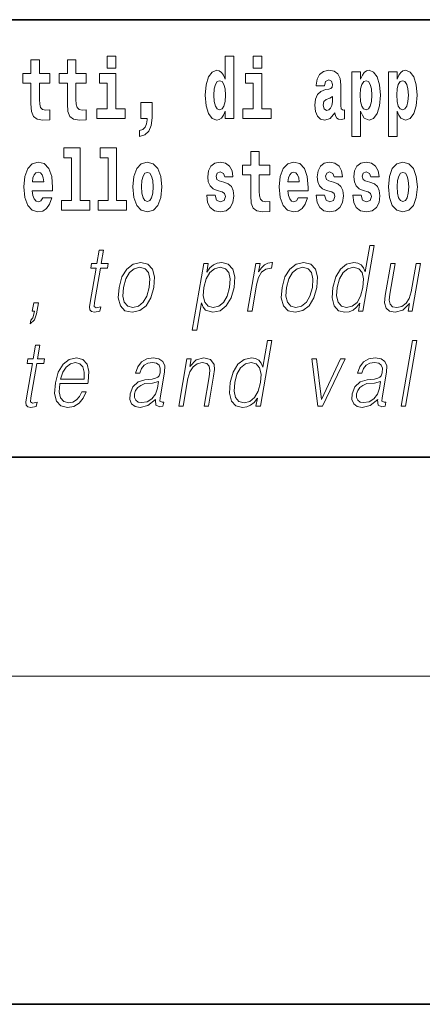
# Model space of a CAD drawing. Extents: x 0 to 210, y 0 to 297.
# Drawn here: x 140 to 147, y 0 to 18 of the extents above; entities that cross this region are included whole.
import ezdxf

# ---------------------------------------------------------------- set-up
doc = ezdxf.new("R2010")
doc.units = 0

msp = doc.modelspace()

# ---------------------------------------------------------------- linework, layer by layer
at = {"color": 7, "lineweight": 35}
for p, q in [((147.812393, 18), (71, 18)), ((20, 10), (200, 10)), ((20, 10), (200, 10)), ((0, 0), (210, 0))]:
    msp.add_line(p, q, dxfattribs=at)
at = {"color": 7, "lineweight": 13}
msp.add_line((204, 6), (16, 6), dxfattribs=at)
for points in [[(141.211136, 17.331532), (141.211136, 17.115969), (141.367584, 17.115969), (141.367584, 17.331532)], [(143.368011, 16.325047), (143.368011, 16.193491), (143.526672, 16.193491), (143.526672, 17.331532), (143.368011, 17.331532), (143.368011, 16.914673), (143.335846, 16.985998), (143.300323, 17.036718), (143.260391, 17.065248), (143.213791, 17.074759), (143.129471, 17.043058), (143.062897, 16.954298), (143.019623, 16.811647), (143.004089, 16.61986), (143.019623, 16.426489), (143.062897, 16.282251), (143.129471, 16.193491), (143.213791, 16.163376), (143.261505, 16.172886), (143.301453, 16.201416), (143.335846, 16.252136)], [(143.882828, 17.331532), (143.882828, 17.115969), (144.039276, 17.115969), (144.039276, 17.331532)], [(140.160431, 17.016113), (139.970703, 17.016113), (139.970703, 17.264961), (139.81427, 17.264961), (139.81427, 17.016113), (139.665588, 17.016113), (139.665588, 16.838593), (139.81427, 16.838593), (139.81427, 16.459774), (139.824249, 16.323462), (139.859756, 16.231531), (139.927429, 16.180811), (140.033936, 16.163376), (140.160431, 16.171301), (140.160431, 16.351992), (140.087204, 16.345652), (140.027283, 16.358332), (139.991791, 16.396374), (139.975143, 16.458189), (139.970703, 16.540609), (139.970703, 16.838593), (140.160431, 16.838593)], [(140.828354, 17.016113), (140.638626, 17.016113), (140.638626, 17.264961), (140.482178, 17.264961), (140.482178, 17.016113), (140.333511, 17.016113), (140.333511, 16.838593), (140.482178, 16.838593), (140.482178, 16.459774), (140.492172, 16.323462), (140.527679, 16.231531), (140.595367, 16.180811), (140.701874, 16.163376), (140.828354, 16.171301), (140.828354, 16.351992), (140.755127, 16.345652), (140.695221, 16.358332), (140.659698, 16.396374), (140.643066, 16.458189), (140.638626, 16.540609), (140.638626, 16.838593), (140.828354, 16.838593)], [(141.538437, 16.369427), (141.367584, 16.369427), (141.367584, 17.016113), (141.066895, 17.016113), (141.066895, 16.838593), (141.211136, 16.838593), (141.211136, 16.369427), (141.021408, 16.369427), (141.021408, 16.193491), (141.538437, 16.193491)], [(144.210129, 16.369427), (144.039276, 16.369427), (144.039276, 17.016113), (143.738586, 17.016113), (143.738586, 16.838593), (143.882828, 16.838593), (143.882828, 16.369427), (143.6931, 16.369427), (143.6931, 16.193491), (144.210129, 16.193491)], [(145.188721, 16.787872), (145.206467, 16.870293), (145.263062, 16.898823), (145.315201, 16.876633), (145.332947, 16.813232), (145.326294, 16.764095), (145.304108, 16.74032), (145.26416, 16.73081), (145.202026, 16.7213), (145.117706, 16.6896), (145.056671, 16.630955), (145.020065, 16.546949), (145.007874, 16.437584), (145.020065, 16.323462), (145.056671, 16.236286), (145.115479, 16.183981), (145.195374, 16.163376), (145.290787, 16.196661), (145.373993, 16.296516), (145.3862, 16.239456), (145.409515, 16.201416), (145.442795, 16.182396), (145.490509, 16.174471), (145.553741, 16.187151), (145.553741, 16.351992), (145.527115, 16.347237), (145.491608, 16.367842), (145.484955, 16.432829), (145.484955, 16.810062), (145.471649, 16.925768), (145.431702, 17.008188), (145.361786, 17.057323), (145.263062, 17.074759), (145.167633, 17.054153), (145.096619, 16.998678), (145.051132, 16.911503), (145.036713, 16.800552), (145.036713, 16.787872)], [(145.689102, 17.046228), (145.689102, 15.863808), (145.847763, 15.863808), (145.847763, 16.325047), (145.87883, 16.252136), (145.913223, 16.201416), (146.001984, 16.163376), (146.085205, 16.193491), (146.151764, 16.282251), (146.195038, 16.426489), (146.21167, 16.61986), (146.195038, 16.811647), (146.151764, 16.954298), (146.085205, 17.043058), (146.001984, 17.074759), (145.953156, 17.065248), (145.913223, 17.036718), (145.87883, 16.985998), (145.847763, 16.914673), (145.847763, 17.046228)], [(146.357025, 17.046228), (146.357025, 15.863808), (146.515686, 15.863808), (146.515686, 16.325047), (146.546753, 16.252136), (146.581146, 16.201416), (146.669907, 16.163376), (146.753113, 16.193491), (146.819687, 16.282251), (146.862961, 16.426489), (146.879608, 16.61986), (146.862961, 16.811647), (146.819687, 16.954298), (146.753113, 17.043058), (146.669907, 17.074759), (146.621094, 17.065248), (146.581146, 17.036718), (146.546753, 16.985998), (146.515686, 16.914673), (146.515686, 17.046228)], [(143.267059, 16.884558), (143.312531, 16.867123), (143.345825, 16.817987), (143.368011, 16.73398), (143.375778, 16.61986), (143.368011, 16.504154), (143.345825, 16.420149), (143.311432, 16.369427), (143.267059, 16.353577), (143.223785, 16.369427), (143.190491, 16.420149), (143.169403, 16.504154), (143.16275, 16.61986), (143.169403, 16.73398), (143.190491, 16.816402), (143.223785, 16.867123)], [(145.94873, 16.884558), (145.990891, 16.867123), (146.02417, 16.816402), (146.045258, 16.73398), (146.053009, 16.61986), (146.045258, 16.504154), (146.02417, 16.420149), (145.990891, 16.369427), (145.94873, 16.353577), (145.90213, 16.369427), (145.867737, 16.421734), (145.846649, 16.507324), (145.839996, 16.6262), (145.846649, 16.73715), (145.868835, 16.817987), (145.903229, 16.867123)], [(146.616638, 16.884558), (146.658813, 16.867123), (146.692093, 16.816402), (146.713165, 16.73398), (146.720947, 16.61986), (146.713165, 16.504154), (146.692093, 16.420149), (146.658813, 16.369427), (146.616638, 16.353577), (146.570053, 16.369427), (146.535645, 16.421734), (146.514572, 16.507324), (146.507919, 16.6262), (146.514572, 16.73715), (146.536774, 16.817987), (146.571167, 16.867123)], [(145.330734, 16.497814), (145.321854, 16.432829), (145.298553, 16.383692), (145.26416, 16.351992), (145.223114, 16.342482), (145.177612, 16.369427), (145.16098, 16.439169), (145.174286, 16.507324), (145.214233, 16.543779), (145.281921, 16.562799), (145.330734, 16.596085)], [(141.803619, 15.863808), (141.900146, 15.893923), (141.97226, 15.960494), (142.016632, 16.06669), (142.032166, 16.204586), (142.032166, 16.485134), (141.828018, 16.485134), (141.828018, 16.193491), (141.938965, 16.193491), (141.938965, 16.171301), (141.930084, 16.093636), (141.905685, 16.03499), (141.863525, 15.995364), (141.803619, 15.973174)], [(140.414398, 15.477365), (140.55864, 15.477365), (140.55864, 14.692783), (140.375565, 14.692783), (140.375565, 14.516847), (140.892609, 14.516847), (140.892609, 14.692783), (140.715088, 14.692783), (140.715088, 15.654887), (140.414398, 15.654887)], [(141.082321, 15.477365), (141.226562, 15.477365), (141.226562, 14.692783), (141.043488, 14.692783), (141.043488, 14.516847), (141.560516, 14.516847), (141.560516, 14.692783), (141.382996, 14.692783), (141.382996, 15.654887), (141.082321, 15.654887)], [(144.183395, 15.33947), (143.993668, 15.33947), (143.993668, 15.588317), (143.837219, 15.588317), (143.837219, 15.33947), (143.688553, 15.33947), (143.688553, 15.161948), (143.837219, 15.161948), (143.837219, 14.78313), (143.847214, 14.646818), (143.882721, 14.554888), (143.950409, 14.504168), (144.056915, 14.486732), (144.183395, 14.494658), (144.183395, 14.675348), (144.110168, 14.669008), (144.050262, 14.681688), (144.01474, 14.719729), (143.998108, 14.781545), (143.993668, 14.863965), (143.993668, 15.161948), (144.183395, 15.161948)], [(140.031616, 14.745089), (139.998337, 14.691198), (139.950623, 14.672178), (139.908463, 14.684858), (139.875183, 14.722898), (139.850769, 14.7863), (139.839676, 14.873475), (140.211365, 14.873475), (140.212463, 14.930535), (140.194717, 15.131832), (140.142578, 15.279239), (140.059357, 15.368), (139.946198, 15.398115), (139.838562, 15.366415), (139.755356, 15.277654), (139.702087, 15.133417), (139.684341, 14.943215), (139.702087, 14.749844), (139.755356, 14.605608), (139.836349, 14.516847), (139.942871, 14.486732), (140.031616, 14.502582), (140.102631, 14.548547), (140.156998, 14.627798), (140.198044, 14.745089)], [(141.681458, 14.941631), (141.699219, 14.746675), (141.751358, 14.604023), (141.834564, 14.516847), (141.945526, 14.486732), (142.055359, 14.516847), (142.13858, 14.604023), (142.19072, 14.746675), (142.209579, 14.941631), (142.19072, 15.135003), (142.13858, 15.279239), (142.05426, 15.366415), (141.944412, 15.398115), (141.834564, 15.366415), (141.751358, 15.279239), (141.699219, 15.135003)], [(143.314651, 14.854455), (143.357925, 14.82434), (143.373444, 14.76728), (143.349045, 14.697539), (143.278046, 14.670593), (143.210358, 14.702294), (143.183731, 14.791055), (143.032837, 14.791055), (143.04837, 14.661083), (143.096069, 14.564398), (143.172638, 14.507338), (143.276917, 14.486732), (143.384552, 14.507338), (143.463318, 14.564398), (143.512146, 14.656328), (143.528778, 14.77996), (143.516571, 14.87506), (143.483307, 14.947971), (143.426712, 15.000277), (143.346832, 15.031977), (143.260284, 15.052582), (143.219238, 15.079527), (143.203705, 15.136588), (143.222565, 15.192063), (143.274719, 15.215838), (143.335724, 15.190478), (143.360138, 15.128663), (143.512146, 15.128663), (143.512146, 15.131833), (143.495499, 15.239614), (143.448898, 15.32362), (143.374573, 15.37751), (143.276917, 15.39653), (143.179291, 15.37751), (143.108276, 15.322035), (143.063904, 15.236444), (143.049469, 15.125493), (143.060577, 15.033562), (143.093857, 14.960651), (143.147125, 14.908346), (143.220337, 14.87823)], [(144.707092, 14.74509), (144.673798, 14.691199), (144.626099, 14.672178), (144.583923, 14.684859), (144.550644, 14.722899), (144.52623, 14.7863), (144.515137, 14.873476), (144.886826, 14.873476), (144.887939, 14.930536), (144.870178, 15.131833), (144.818024, 15.27924), (144.734818, 15.368), (144.621643, 15.398115), (144.514038, 15.366415), (144.430817, 15.277655), (144.377563, 15.133418), (144.359802, 14.943216), (144.377563, 14.749845), (144.430817, 14.605608), (144.51181, 14.516848), (144.618317, 14.486732), (144.707092, 14.502583), (144.778091, 14.548548), (144.832458, 14.627798), (144.873505, 14.74509)], [(145.31842, 14.854456), (145.361694, 14.82434), (145.377228, 14.76728), (145.352814, 14.697539), (145.281799, 14.670594), (145.214127, 14.702294), (145.1875, 14.791055), (145.036606, 14.791055), (145.052139, 14.661083), (145.099854, 14.564398), (145.176392, 14.507338), (145.280701, 14.486732), (145.388321, 14.507338), (145.467102, 14.564398), (145.515915, 14.656328), (145.532562, 14.77996), (145.520355, 14.875061), (145.487061, 14.947971), (145.430481, 15.000277), (145.350586, 15.031977), (145.264053, 15.052582), (145.222992, 15.079528), (145.207458, 15.136588), (145.226334, 15.192063), (145.278473, 15.215838), (145.339508, 15.190478), (145.363907, 15.128663), (145.515915, 15.128663), (145.515915, 15.131833), (145.499268, 15.239614), (145.452667, 15.32362), (145.378326, 15.37751), (145.280701, 15.39653), (145.18306, 15.37751), (145.112061, 15.322035), (145.067673, 15.236444), (145.053253, 15.125493), (145.064331, 15.033562), (145.097626, 14.960651), (145.150879, 14.908346), (145.224121, 14.878231)], [(145.986343, 14.854456), (146.029617, 14.82434), (146.045135, 14.76728), (146.020737, 14.697539), (145.949738, 14.670594), (145.88205, 14.702294), (145.855423, 14.791055), (145.704529, 14.791055), (145.720062, 14.661084), (145.767761, 14.564398), (145.84433, 14.507338), (145.948608, 14.486732), (146.056244, 14.507338), (146.13501, 14.564398), (146.183838, 14.656329), (146.20047, 14.77996), (146.188263, 14.875061), (146.154999, 14.947971), (146.098404, 15.000277), (146.018524, 15.031977), (145.931976, 15.052583), (145.89093, 15.079528), (145.875397, 15.136588), (145.894257, 15.192063), (145.946411, 15.215838), (146.007416, 15.190478), (146.03183, 15.128663), (146.183838, 15.128663), (146.183838, 15.131833), (146.167191, 15.239614), (146.12059, 15.32362), (146.046265, 15.37751), (145.948608, 15.39653), (145.850983, 15.37751), (145.779968, 15.322035), (145.735596, 15.236444), (145.721161, 15.125493), (145.732269, 15.033562), (145.765549, 14.960651), (145.818817, 14.908346), (145.892029, 14.878231)], [(146.356918, 14.941631), (146.374664, 14.746675), (146.426819, 14.604023), (146.51004, 14.516848), (146.620972, 14.486732), (146.73082, 14.516848), (146.814026, 14.604023), (146.86618, 14.746675), (146.88504, 14.941631), (146.86618, 15.135003), (146.814026, 15.27924), (146.729706, 15.366415), (146.619873, 15.398115), (146.51004, 15.366415), (146.426819, 15.27924), (146.374664, 15.135003)], [(140.049377, 15.036732), (139.843002, 15.036732), (139.851883, 15.109642), (139.875183, 15.165118), (139.907349, 15.199988), (139.946198, 15.212668), (139.987244, 15.199988), (140.019409, 15.166703), (140.039398, 15.111227)], [(141.945526, 15.209498), (141.989899, 15.192063), (142.023193, 15.141343), (142.043152, 15.057337), (142.050934, 14.943216), (142.043152, 14.82751), (142.023193, 14.743505), (141.989899, 14.692783), (141.945526, 14.676933), (141.900024, 14.692783), (141.866745, 14.74509), (141.846771, 14.83068), (141.840118, 14.949556), (141.846771, 15.060507), (141.867859, 15.141343), (141.901138, 15.192063)], [(144.724823, 15.036732), (144.518463, 15.036732), (144.527344, 15.109643), (144.550644, 15.165118), (144.582825, 15.199988), (144.621643, 15.212668), (144.662704, 15.199988), (144.694885, 15.166703), (144.714844, 15.111228)], [(146.620972, 15.209498), (146.665359, 15.192063), (146.698639, 15.141343), (146.718628, 15.057338), (146.726379, 14.943216), (146.718628, 14.827511), (146.698639, 14.743505), (146.665359, 14.692784), (146.620972, 14.676934), (146.5755, 14.692784), (146.542206, 14.74509), (146.522232, 14.83068), (146.515579, 14.949556), (146.522232, 15.060508), (146.543304, 15.141343), (146.576599, 15.192063)], [(146.097198, 13.873855), (146.01709, 13.873855), (145.933044, 13.38985), (145.901733, 13.463284), (145.85788, 13.518361), (145.797974, 13.550072), (145.723907, 13.561754), (145.591553, 13.530044), (145.478729, 13.441587), (145.391037, 13.298055), (145.336349, 13.106122), (145.324097, 12.912519), (145.36087, 12.770656), (145.440033, 12.680531), (145.560318, 12.650489), (145.638458, 12.662172), (145.709091, 12.692214), (145.774445, 12.745621), (145.834229, 12.820725), (145.808716, 12.673855), (145.888824, 12.673855)], [(141.143738, 13.788736), (141.063614, 13.788736), (141.020432, 13.540058), (140.925629, 13.540058), (140.911438, 13.458278), (141.006226, 13.458278), (140.896683, 12.827401), (140.88707, 12.74896), (140.893524, 12.693883), (140.921692, 12.663841), (140.975739, 12.652158), (141.077728, 12.670517), (141.091644, 12.750628), (141.011307, 12.733938), (140.972351, 12.755635), (140.976807, 12.827401), (141.086349, 13.458278), (141.214523, 13.458278), (141.228729, 13.540058), (141.100555, 13.540058)], [(141.426849, 13.106122), (141.413239, 12.912519), (141.45108, 12.768987), (141.535858, 12.680531), (141.665787, 12.652158), (141.805847, 12.682199), (141.921066, 12.768987), (142.007416, 12.912519), (142.063721, 13.106122), (142.074646, 13.299725), (142.037872, 13.441587), (141.953079, 13.530044), (141.82373, 13.561754), (141.68338, 13.530044), (141.567871, 13.441587), (141.480194, 13.298055)], [(142.767426, 12.325037), (142.847534, 12.325037), (142.934189, 12.824063), (142.966248, 12.747291), (143.010101, 12.692214), (143.143036, 12.650489), (143.276428, 12.680531), (143.389267, 12.768987), (143.476944, 12.912519), (143.533264, 13.106122), (143.543884, 13.298055), (143.507401, 13.441587), (143.42662, 13.530044), (143.305298, 13.561754), (143.224487, 13.550072), (143.153549, 13.518361), (143.088959, 13.461616), (143.031555, 13.384842), (143.058517, 13.540058), (142.978394, 13.540058)], [(143.779724, 12.673855), (143.859833, 12.673855), (143.943298, 13.154523), (143.979553, 13.286372), (144.03479, 13.381504), (144.110077, 13.43825), (144.205688, 13.458278), (144.21637, 13.458278), (144.234329, 13.561754), (144.224976, 13.561754), (144.152191, 13.550072), (144.088226, 13.52003), (144.030594, 13.464953), (143.981201, 13.388181), (144.007584, 13.540058), (143.930145, 13.540058)], [(144.409973, 13.106122), (144.396393, 12.912519), (144.434219, 12.768987), (144.518997, 12.680531), (144.648926, 12.652158), (144.789001, 12.682199), (144.904205, 12.768987), (144.99054, 12.912519), (145.046875, 13.106122), (145.057785, 13.299725), (145.020996, 13.441587), (144.936218, 13.530044), (144.806885, 13.561754), (144.666504, 13.530044), (144.551025, 13.441587), (144.463333, 13.298055)], [(146.942902, 13.540058), (146.862793, 13.540058), (146.773819, 13.027679), (146.736633, 12.905844), (146.678268, 12.815719), (146.600037, 12.757304), (146.508713, 12.738945), (146.430923, 12.752297), (146.385345, 12.797359), (146.370346, 12.872464), (146.38118, 12.980948), (146.478271, 13.540058), (146.398148, 13.540058), (146.296997, 12.957582), (146.28688, 12.822394), (146.314423, 12.727262), (146.378006, 12.670517), (146.478668, 12.650489), (146.620193, 12.688876), (146.739105, 12.812381), (146.715057, 12.673855), (146.792496, 12.673855)], [(141.509628, 13.106122), (141.552887, 13.263006), (141.618286, 13.378166), (141.705231, 13.448264), (141.80838, 13.473299), (141.902832, 13.448264), (141.965424, 13.378166), (141.990829, 13.263006), (141.980957, 13.106122), (141.936066, 12.947568), (141.870941, 12.834078), (141.783997, 12.76398), (141.681152, 12.740614), (141.586395, 12.76398), (141.523804, 12.834078), (141.49678, 12.947568)], [(142.980499, 13.106122), (143.02243, 13.263006), (143.087814, 13.378166), (143.173431, 13.448264), (143.277924, 13.473299), (143.372375, 13.448264), (143.434967, 13.378166), (143.460358, 13.263006), (143.450485, 13.106122), (143.405594, 12.947568), (143.340195, 12.832408), (143.25325, 12.762311), (143.150391, 12.738945), (143.055634, 12.762311), (142.994675, 12.834078), (142.967941, 12.949237)], [(144.492767, 13.106122), (144.536026, 13.263006), (144.60141, 13.378166), (144.688354, 13.448264), (144.791519, 13.473299), (144.885971, 13.448264), (144.948563, 13.378166), (144.973969, 13.263006), (144.964081, 13.106122), (144.919189, 12.947568), (144.854095, 12.834078), (144.767151, 12.76398), (144.664276, 12.740614), (144.569534, 12.76398), (144.506943, 12.834078), (144.479919, 12.947568)], [(145.419128, 13.106122), (145.46106, 13.263006), (145.527786, 13.378166), (145.614731, 13.448264), (145.719223, 13.473299), (145.813675, 13.448264), (145.874939, 13.378166), (145.901672, 13.263006), (145.890457, 13.106122), (145.846893, 12.947568), (145.781494, 12.832408), (145.69455, 12.762311), (145.591705, 12.738945), (145.495605, 12.762311), (145.434647, 12.834078), (145.407913, 12.949237)], [(139.799484, 12.441866), (139.879456, 12.510294), (139.9189, 12.622116), (139.953674, 12.822394), (139.86557, 12.822394), (139.839767, 12.673855), (139.881165, 12.673855), (139.871002, 12.61544), (139.850647, 12.552019), (139.810486, 12.505287)], [(144.2211, 12.132245), (144.140991, 12.132245), (144.056946, 11.648239), (144.025635, 11.721675), (143.981781, 11.776752), (143.921875, 11.808462), (143.847794, 11.820145), (143.715439, 11.788434), (143.602615, 11.699978), (143.514923, 11.556445), (143.460236, 11.364512), (143.447983, 11.17091), (143.484772, 11.029046), (143.563919, 10.938921), (143.684204, 10.908879), (143.762344, 10.920562), (143.832977, 10.950603), (143.898331, 11.004011), (143.958115, 11.079116), (143.932617, 10.932245), (144.012726, 10.932245)], [(146.589966, 10.932245), (146.670074, 10.932245), (146.878448, 12.132245), (146.79834, 12.132245)], [(139.979034, 12.047127), (139.898911, 12.047127), (139.855728, 11.798448), (139.760925, 11.798448), (139.746735, 11.716668), (139.841522, 11.716668), (139.731979, 11.085792), (139.722366, 11.007349), (139.728821, 10.952272), (139.756989, 10.922231), (139.811035, 10.910548), (139.913025, 10.928907), (139.926941, 11.009018), (139.846603, 10.992329), (139.807648, 11.014026), (139.812103, 11.085792), (139.921646, 11.716668), (140.04982, 11.716668), (140.064026, 11.798448), (139.935852, 11.798448)], [(140.341736, 11.346153), (140.858459, 11.346153), (140.864243, 11.379533), (140.875336, 11.56646), (140.84198, 11.704985), (140.763306, 11.790103), (140.645691, 11.820145), (140.511993, 11.788434), (140.40184, 11.699978), (140.315201, 11.554776), (140.261566, 11.361174), (140.24826, 11.169241), (140.283707, 11.027377), (140.363144, 10.938921), (140.484772, 10.908879), (140.598022, 10.930576), (140.694672, 10.987322), (140.772034, 11.079116), (140.823608, 11.199283), (140.743484, 11.199283), (140.704681, 11.114164), (140.649597, 11.050743), (140.58255, 11.010687), (140.505463, 10.997335), (140.417114, 11.019032), (140.358231, 11.087461), (140.33139, 11.194276), (140.340866, 11.341146)], [(140.355927, 11.427934), (140.39798, 11.554776), (140.4599, 11.649908), (140.538422, 11.709991), (140.628998, 11.731688), (140.709335, 11.709991), (140.765945, 11.651577), (140.79187, 11.554776), (140.789856, 11.427934)], [(142.096252, 11.057419), (142.093933, 11.044067), (142.102325, 10.953942), (142.171875, 10.9239), (142.230743, 10.932245), (142.243774, 11.007349), (142.214111, 11.00568), (142.174591, 11.024039), (142.178635, 11.085792), (142.260651, 11.558114), (142.262711, 11.669936), (142.229126, 11.753386), (142.157425, 11.801786), (142.05246, 11.820145), (141.934158, 11.800117), (141.838867, 11.743372), (141.768738, 11.654916), (141.728729, 11.539756), (141.807495, 11.539756), (141.836685, 11.623205), (141.885834, 11.683289), (141.951996, 11.718337), (142.037109, 11.731688), (142.115189, 11.720006), (142.162506, 11.684958), (142.181732, 11.626543), (142.17659, 11.543094), (142.162262, 11.491355), (142.137314, 11.462982), (142.097031, 11.446292), (142.035675, 11.431272), (141.900879, 11.41625), (141.776718, 11.377864), (141.678864, 11.291077), (141.62822, 11.160896), (141.624939, 11.057419), (141.658051, 10.978976), (141.721466, 10.928907), (141.814392, 10.910548), (141.95668, 10.945597)], [(142.51889, 10.932245), (142.598999, 10.932245), (142.687683, 11.442954), (142.723236, 11.563122), (142.781906, 11.654916), (142.858521, 11.711661), (142.948792, 11.731688), (143.031342, 11.714999), (143.07634, 11.666598), (143.087799, 11.586487), (143.076111, 11.472996), (142.982208, 10.932245), (143.062317, 10.932245), (143.158249, 11.484679), (143.17511, 11.604846), (143.167297, 11.698309), (143.099884, 11.786765), (142.980164, 11.820145), (142.839691, 11.780089), (142.722687, 11.659923), (142.74675, 11.798449), (142.669312, 11.798449)], [(143.54303, 11.364512), (143.584961, 11.521397), (143.651672, 11.636557), (143.738617, 11.706654), (143.843109, 11.731688), (143.937561, 11.706654), (143.998825, 11.636557), (144.025574, 11.521397), (144.014343, 11.364512), (143.970795, 11.205958), (143.905396, 11.090798), (143.818451, 11.020701), (143.715591, 10.997335), (143.619507, 11.020701), (143.558533, 11.092467), (143.531799, 11.207627)], [(145.063004, 10.932245), (145.152466, 10.932245), (145.561905, 11.798449), (145.479126, 11.798449), (145.132233, 11.054081), (145.039841, 11.798449), (144.953064, 11.798449)], [(146.159317, 11.057419), (146.156998, 11.044067), (146.165375, 10.953942), (146.23494, 10.923901), (146.293793, 10.932245), (146.306839, 11.007349), (146.277176, 11.00568), (146.23764, 11.024039), (146.241699, 11.085792), (146.3237, 11.558114), (146.325775, 11.669936), (146.292175, 11.753386), (146.22049, 11.801786), (146.115524, 11.820145), (145.997223, 11.800117), (145.901917, 11.743372), (145.831802, 11.654916), (145.791779, 11.539756), (145.87056, 11.539756), (145.89975, 11.623205), (145.948883, 11.683289), (146.01506, 11.718337), (146.100159, 11.731688), (146.178253, 11.720006), (146.225555, 11.684958), (146.244797, 11.626543), (146.239655, 11.543094), (146.225327, 11.491355), (146.200378, 11.462982), (146.160095, 11.446293), (146.098724, 11.431272), (145.963928, 11.41625), (145.839783, 11.377864), (145.741913, 11.291077), (145.691284, 11.160896), (145.687988, 11.057419), (145.7211, 10.978976), (145.784515, 10.928907), (145.877457, 10.910548), (146.019745, 10.945597)], [(142.149628, 11.387877), (142.129822, 11.266042), (142.091415, 11.152551), (142.027527, 11.069101), (141.940811, 11.015695), (141.839111, 10.999004), (141.775711, 11.010687), (141.731812, 11.042398), (141.710098, 11.094136), (141.711304, 11.162565), (141.731079, 11.222649), (141.76944, 11.274387), (141.824463, 11.314443), (141.898056, 11.346153), (142.037613, 11.357836)], [(146.212692, 11.387878), (146.192871, 11.266042), (146.15448, 11.152551), (146.090576, 11.069102), (146.003876, 11.015695), (145.902161, 10.999004), (145.838776, 11.010688), (145.794876, 11.042398), (145.773163, 11.094136), (145.774353, 11.162565), (145.794128, 11.222649), (145.832489, 11.274387), (145.887512, 11.314443), (145.961121, 11.346153), (146.100677, 11.357836)]]:
    msp.add_lwpolyline(points, close=True, dxfattribs=at)

doc.saveas('drawing.dxf')
